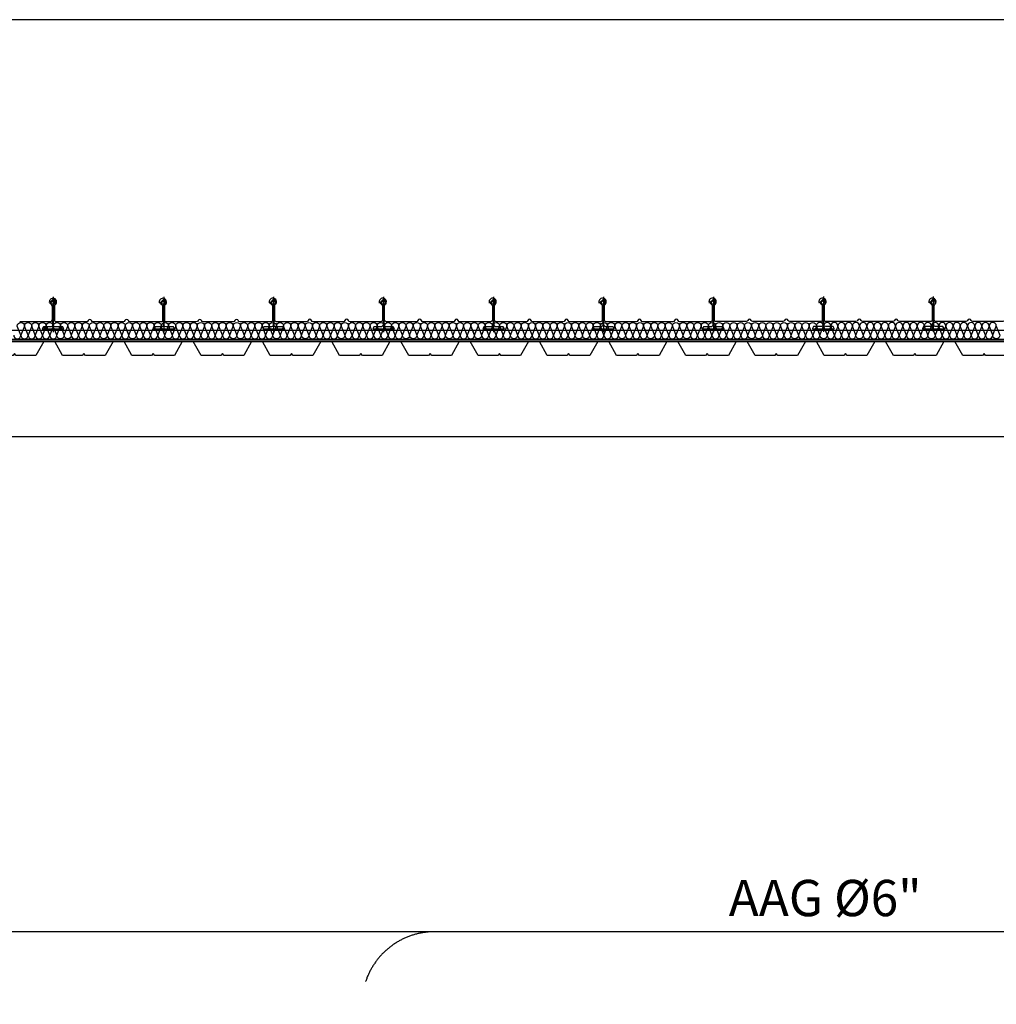
# Model space of a CAD drawing. Extents: x 2377 to 63493, y 8547 to 39983.
# Drawn here: x 11520 to 14214, y 13115 to 15830 of the extents above; entities that cross this region are included whole.
import ezdxf
from ezdxf.enums import TextEntityAlignment as Align

# ---------------------------------------------------------------- set-up
doc = ezdxf.new("R2010")
doc.units = 0
doc.header["$LTSCALE"] = 1000
doc.header["$MEASUREMENT"] = 0
doc.linetypes.add('HIDDEN', pattern=[0.375, 0.25, -0.125])
for name, color, linetype in [('AAG', 5, 'CONTINUOUS'), ('ARQUIT', 3, 'CONTINUOUS'), ('RAG', 5, 'HIDDEN'), ('TEXTO-035', 3, 'CONTINUOUS')]:
    doc.layers.add(name, color=color, linetype=linetype)
doc.styles.add('ROMANS', font='romans')

msp = doc.modelspace()

# ---------------------------------------------------------------- linework, layer by layer
at = {"layer": 'AAG'}
msp.add_line((14702.19247, 13314.95637), (10713.86682, 13314.95637), dxfattribs=at)
at = {"layer": 'ARQUIT'}
for p, q in [((21839.13506, 15830.00637), (11074.95136, 15830.00637)), ((11611.6574, 15058.86767), (11603.75561, 15050.92567)), ((11603.75561, 15048.09724), (11607.94799, 15043.90486)), ((11612.24801, 15065.75996), (11612.24801, 14968.40252)), ((11917.24801, 15065.75996), (11917.24801, 14968.40252)), ((12220.42589, 15065.75996), (12220.42589, 14968.40252)), ((12523.89355, 15066.13761), (12523.89355, 14968.78016)), ((12827.07142, 15066.13761), (12827.07142, 14968.78016)), ((13130.2493, 15066.13761), (13130.2493, 14968.78016)), ((13433.42718, 15066.13761), (13433.42718, 14968.78016)), ((13736.89484, 15066.51525), (13736.89484, 14969.15781)), ((14040.07271, 15066.51525), (14040.07271, 14969.15781)), ((11609.45776, 15040.37244), (11609.45776, 15002.06799)), ((11604.45776, 14997.06799), (11519.96983, 14997.06799)), ((11592.3492, 14987.14335), (11592.3492, 14973.14335)), ((11632.14682, 14987.14335), (11632.14682, 14973.14335)), ((21415.78609, 14973.38806), (7008.45844, 14973.38806)), ((11588.8492, 14983.14335), (11588.8492, 14977.14335)), ((11595.8492, 14983.14335), (11595.8492, 14977.14335)), ((11628.64682, 14983.14335), (11628.64682, 14977.14335)), ((11635.64682, 14983.14335), (11635.64682, 14977.14335)), ((11692.14901, 14985.33229), (11682.22044, 14960.18943)), ((11702.07758, 14960.18943), (11692.14901, 14985.33229)), ((11702.07758, 14960.18943), (11712.00615, 14985.33229)), ((11712.00615, 14985.33229), (11721.93472, 14960.18943)), ((11870.86327, 14985.33229), (11860.9347, 14960.18943)), ((11880.79184, 14960.18943), (11870.86327, 14985.33229)), ((11880.79184, 14960.18943), (11890.72041, 14985.33229)), ((11890.72041, 14985.33229), (11900.64898, 14960.18943)), ((12168.72038, 14985.33229), (12158.79181, 14960.18943)), ((12178.64895, 14960.18943), (12168.72038, 14985.33229)), ((12178.64895, 14960.18943), (12188.57752, 14985.33229)), ((12188.57752, 14985.33229), (12198.50609, 14960.18943)), ((12347.43464, 14985.33229), (12337.50607, 14960.18943)), ((12357.36321, 14960.18943), (12347.43464, 14985.33229)), ((12357.36321, 14960.18943), (12367.29178, 14985.33229)), ((12367.29178, 14985.33229), (12377.22035, 14960.18943)), ((12645.29175, 14985.33229), (12635.36318, 14960.18943)), ((12655.22032, 14960.18943), (12645.29175, 14985.33229)), ((12655.22032, 14960.18943), (12665.14889, 14985.33229)), ((12665.14889, 14985.33229), (12675.07746, 14960.18943)), ((12824.00601, 14985.33229), (12814.07744, 14960.18943)), ((12833.93458, 14960.18943), (12824.00601, 14985.33229)), ((12833.93458, 14960.18943), (12843.86315, 14985.33229)), ((12843.86315, 14985.33229), (12853.79172, 14960.18943)), ((13121.86312, 14985.33229), (13111.93455, 14960.18943)), ((13131.79169, 14960.18943), (13121.86312, 14985.33229)), ((13131.79169, 14960.18943), (13141.72026, 14985.33229)), ((13141.72026, 14985.33229), (13151.64883, 14960.18943)), ((13300.57738, 14985.33229), (13290.64881, 14960.18943)), ((13310.50595, 14960.18943), (13300.57738, 14985.33229)), ((13310.50595, 14960.18943), (13320.43452, 14985.33229)), ((13320.43452, 14985.33229), (13330.36309, 14960.18943)), ((13598.43449, 14985.33229), (13588.50592, 14960.18943)), ((13608.36306, 14960.18943), (13598.43449, 14985.33229)), ((13608.36306, 14960.18943), (13618.29163, 14985.33229)), ((13618.29163, 14985.33229), (13628.2202, 14960.18943)), ((13757.29161, 14985.33492), (13747.36304, 14960.19206)), ((13767.22018, 14960.19206), (13757.29161, 14985.33492)), ((13777.14875, 14985.33492), (13767.22018, 14960.19206)), ((13787.07732, 14960.19206), (13777.14875, 14985.33492)), ((13787.07732, 14960.19206), (13797.00589, 14985.33492)), ((13797.00589, 14985.33492), (13806.93446, 14960.19206)), ((13856.57732, 14985.33492), (13846.64875, 14960.19206)), ((13866.50589, 14960.19206), (13856.57732, 14985.33492)), ((13876.43446, 14985.33492), (13866.50589, 14960.19206)), ((13886.36303, 14960.19206), (13876.43446, 14985.33492)), ((13896.2916, 14985.33492), (13886.36303, 14960.19206)), ((13906.22017, 14960.19206), (13896.2916, 14985.33492)), ((13916.14874, 14985.33492), (13906.22017, 14960.19206)), ((13926.07731, 14960.19206), (13916.14874, 14985.33492)), ((13936.00588, 14985.33492), (13926.07731, 14960.19206)), ((13945.93445, 14960.19206), (13936.00588, 14985.33492)), ((13955.86302, 14985.33492), (13945.93445, 14960.19206)), ((13965.79159, 14960.19206), (13955.86302, 14985.33492)), ((13975.72016, 14985.33492), (13965.79159, 14960.19206)), ((13985.64873, 14960.19206), (13975.72016, 14985.33492)), ((13995.5773, 14985.33492), (13985.64873, 14960.19206)), ((14005.50587, 14960.19206), (13995.5773, 14985.33492)), ((14055.14872, 14985.33492), (14045.22015, 14960.19206)), ((14065.07729, 14960.19206), (14055.14872, 14985.33492)), ((14075.00586, 14985.33492), (14065.07729, 14960.19206)), ((14084.93443, 14960.19206), (14075.00586, 14985.33492)), ((14084.93443, 14960.19206), (14094.863, 14985.33492)), ((14094.863, 14985.33492), (14104.79157, 14960.19206)), ((14114.72014, 14985.33492), (14104.79157, 14960.19206)), ((14124.64871, 14960.19206), (14114.72014, 14985.33492)), ((14124.64871, 14960.19206), (14134.57728, 14985.33492)), ((14134.57728, 14985.33492), (14144.50585, 14960.19206)), ((14154.43442, 14985.33492), (14144.50585, 14960.19206)), ((14164.36299, 14960.19206), (14154.43442, 14985.33492)), ((14174.29156, 14985.33492), (14164.36299, 14960.19206)), ((14184.22013, 14960.19206), (14174.29156, 14985.33492)), ((14194.1487, 14985.33492), (14184.22013, 14960.19206)), ((14204.07727, 14960.19206), (14194.1487, 14985.33492)), ((21415.78609, 14948.38806), (7008.45844, 14948.38806)), ((21415.78609, 14943.38806), (7008.45844, 14943.38806)), ((7008.45844, 14942.3595), (21415.78609, 14942.3595)), ((21539.13515, 14680.00637), (7008.45844, 14680.00637))]:
    msp.add_line(p, q, dxfattribs=at)
for points in [[(11615.31126, 15056.46947, 0.767326988), (11612.24801, 15055.17795), (11606.35518, 15050.23327, 0.2216946626), (11606.24801, 15050.00346), (11606.24801, 15046.44335, 0.4142135624), (11606.54801, 15046.14335), (11610.94487, 15046.14335, -0.4172677243), (11611.24485, 15045.84023), (11610.78924, 14987.10169, -0.411165982), (11606.78946, 14983.14335), (11585.76847, 14983.14335, 0.2679491924), (11585.50867, 14982.99335), (11582.3492, 14977.521, 0.493145426), (11582.63898, 14977.14335), (11641.85704, 14977.14335, 0.493145426), (11642.14682, 14977.521), (11638.98736, 14982.99335, 0.2679491924), (11638.72755, 14983.14335), (11617.70656, 14983.14335, -0.411165982), (11613.70678, 14987.10169), (11613.25117, 15045.84023, -0.4172677243), (11613.55115, 15046.14335), (11617.69775, 15046.14335, 0.4142135624), (11617.99775, 15046.44335)], [(11920.31126, 15056.46947, 0.767326988), (11917.24801, 15055.17795), (11911.35518, 15050.23327, 0.2216946626), (11911.24801, 15050.00346), (11911.24801, 15046.44335, 0.4142135624), (11911.54801, 15046.14335), (11915.94487, 15046.14335, -0.4172677243), (11916.24485, 15045.84023), (11915.78924, 14987.10169, -0.411165982), (11911.78946, 14983.14335), (11890.76847, 14983.14335, 0.2679491924), (11890.50867, 14982.99335), (11887.3492, 14977.521, 0.493145426), (11887.63898, 14977.14335), (11946.85704, 14977.14335, 0.493145426), (11947.14682, 14977.521), (11943.98736, 14982.99335, 0.2679491924), (11943.72755, 14983.14335), (11922.70656, 14983.14335, -0.411165982), (11918.70678, 14987.10169), (11918.25117, 15045.84023, -0.4172677243), (11918.55115, 15046.14335), (11922.69775, 15046.14335, 0.4142135624), (11922.99775, 15046.44335)], [(12223.48914, 15056.46947, 0.767326988), (12220.42589, 15055.17795), (12214.53305, 15050.23327, 0.2216946626), (12214.42589, 15050.00346), (12214.42589, 15046.44335, 0.4142135624), (12214.72589, 15046.14335), (12219.12275, 15046.14335, -0.4172677243), (12219.42273, 15045.84023), (12218.96712, 14987.10169, -0.411165982), (12214.96734, 14983.14335), (12193.94635, 14983.14335, 0.2679491924), (12193.68654, 14982.99335), (12190.52708, 14977.521, 0.493145426), (12190.81686, 14977.14335), (12250.03492, 14977.14335, 0.493145426), (12250.3247, 14977.521), (12247.16523, 14982.99335, 0.2679491924), (12246.90543, 14983.14335), (12225.88444, 14983.14335, -0.411165982), (12221.88466, 14987.10169), (12221.42905, 15045.84023, -0.4172677243), (12221.72903, 15046.14335), (12225.87563, 15046.14335, 0.4142135624), (12226.17563, 15046.44335)], [(12526.9568, 15056.84711, 0.767326988), (12523.89355, 15055.5556), (12518.00071, 15050.61092, 0.2216946626), (12517.89355, 15050.38111), (12517.89355, 15046.821, 0.4142135624), (12518.19355, 15046.521), (12522.5904, 15046.521, -0.4172677243), (12522.89039, 15046.21787), (12522.43478, 14987.47933, -0.411165982), (12518.43499, 14983.521), (12497.41401, 14983.521, 0.2679491924), (12497.1542, 14983.371), (12493.99474, 14977.89864, 0.493145426), (12494.28451, 14977.521), (12553.50258, 14977.521, 0.493145426), (12553.79236, 14977.89864), (12550.63289, 14983.371, 0.2679491924), (12550.37308, 14983.521), (12529.3521, 14983.521, -0.411165982), (12525.35231, 14987.47933), (12524.8967, 15046.21787, -0.4172677243), (12525.19669, 15046.521), (12529.34329, 15046.521, 0.4142135624), (12529.64329, 15046.821)], [(12830.13468, 15056.84711, 0.767326988), (12827.07142, 15055.5556), (12821.17859, 15050.61092, 0.2216946626), (12821.07142, 15050.38111), (12821.07142, 15046.821, 0.4142135624), (12821.37142, 15046.521), (12825.76828, 15046.521, -0.4172677243), (12826.06827, 15046.21787), (12825.61266, 14987.47933, -0.411165982), (12821.61287, 14983.521), (12800.59189, 14983.521, 0.2679491924), (12800.33208, 14983.371), (12797.17261, 14977.89864, 0.493145426), (12797.46239, 14977.521), (12856.68046, 14977.521, 0.493145426), (12856.97023, 14977.89864), (12853.81077, 14983.371, 0.2679491924), (12853.55096, 14983.521), (12832.52997, 14983.521, -0.411165982), (12828.53019, 14987.47933), (12828.07458, 15046.21787, -0.4172677243), (12828.37456, 15046.521), (12832.52117, 15046.521, 0.4142135624), (12832.82117, 15046.821)], [(13133.31255, 15056.84711, 0.767326988), (13130.2493, 15055.5556), (13124.35647, 15050.61092, 0.2216946626), (13124.2493, 15050.38111), (13124.2493, 15046.821, 0.4142135624), (13124.5493, 15046.521), (13128.94616, 15046.521, -0.4172677243), (13129.24614, 15046.21787), (13128.79053, 14987.47933, -0.411165982), (13124.79075, 14983.521), (13103.76976, 14983.521, 0.2679491924), (13103.50996, 14983.371), (13100.35049, 14977.89864, 0.493145426), (13100.64027, 14977.521), (13159.85833, 14977.521, 0.493145426), (13160.14811, 14977.89864), (13156.98865, 14983.371, 0.2679491924), (13156.72884, 14983.521), (13135.70785, 14983.521, -0.411165982), (13131.70807, 14987.47933), (13131.25246, 15046.21787, -0.4172677243), (13131.55244, 15046.521), (13135.69904, 15046.521, 0.4142135624), (13135.99904, 15046.821)], [(13436.49043, 15056.84711, 0.767326988), (13433.42718, 15055.5556), (13427.53434, 15050.61092, 0.2216946626), (13427.42718, 15050.38111), (13427.42718, 15046.821, 0.4142135624), (13427.72718, 15046.521), (13432.12404, 15046.521, -0.4172677243), (13432.42402, 15046.21787), (13431.96841, 14987.47933, -0.411165982), (13427.96863, 14983.521), (13406.94764, 14983.521, 0.2679491924), (13406.68783, 14983.371), (13403.52837, 14977.89864, 0.493145426), (13403.81815, 14977.521), (13463.03621, 14977.521, 0.493145426), (13463.32599, 14977.89864), (13460.16652, 14983.371, 0.2679491924), (13459.90672, 14983.521), (13438.88573, 14983.521, -0.411165982), (13434.88595, 14987.47933), (13434.43034, 15046.21787, -0.4172677243), (13434.73032, 15046.521), (13438.87692, 15046.521, 0.4142135624), (13439.17692, 15046.821)], [(13739.95809, 15057.22476, 0.767326988), (13736.89484, 15055.93324), (13731.002, 15050.98857, 0.2216946626), (13730.89484, 15050.75875), (13730.89484, 15047.19864, 0.4142135624), (13731.19484, 15046.89864), (13735.59169, 15046.89864, -0.4172677243), (13735.89168, 15046.59552), (13735.43607, 14987.85698, -0.411165982), (13731.43629, 14983.89864), (13710.4153, 14983.89864, 0.2679491924), (13710.15549, 14983.74864), (13706.99603, 14978.27629, 0.493145426), (13707.2858, 14977.89864), (13766.50387, 14977.89864, 0.493145426), (13766.79365, 14978.27629), (13763.63418, 14983.74864, 0.2679491924), (13763.37437, 14983.89864), (13742.35339, 14983.89864, -0.411165982), (13738.3536, 14987.85698), (13737.89799, 15046.59552, -0.4172677243), (13738.19798, 15046.89864), (13742.34458, 15046.89864, 0.4142135624), (13742.64458, 15047.19864)], [(14043.13597, 15057.22476, 0.767326988), (14040.07271, 15055.93324), (14034.17988, 15050.98857, 0.2216946626), (14034.07271, 15050.75875), (14034.07271, 15047.19864, 0.4142135624), (14034.37271, 15046.89864), (14038.76957, 15046.89864, -0.4172677243), (14039.06956, 15046.59552), (14038.61395, 14987.85698, -0.411165982), (14034.61416, 14983.89864), (14013.59318, 14983.89864, 0.2679491924), (14013.33337, 14983.74864), (14010.1739, 14978.27629, 0.493145426), (14010.46368, 14977.89864), (14069.68175, 14977.89864, 0.493145426), (14069.97152, 14978.27629), (14066.81206, 14983.74864, 0.2679491924), (14066.55225, 14983.89864), (14045.53126, 14983.89864, -0.411165982), (14041.53148, 14987.85698), (14041.07587, 15046.59552, -0.4172677243), (14041.37585, 15046.89864), (14045.52246, 15046.89864, 0.4142135624), (14045.82246, 15047.19864)], [(11642.50616, 14960.18943, -1), (11622.64902, 14960.18943), (11632.57759, 14985.33229), (11642.50616, 14960.18943), (11652.43473, 14985.33229), (11662.3633, 14960.18943, -1)], [(11741.79186, 14960.18943), (11731.86329, 14985.33229), (11721.93472, 14960.18943, 1), (11741.79186, 14960.18943), (11751.72043, 14985.33229), (11761.649, 14960.18943, -1)], [(11920.50612, 14960.18943), (11910.57755, 14985.33229), (11900.64898, 14960.18943, 1), (11920.50612, 14960.18943), (11930.43469, 14985.33229), (11940.36326, 14960.18943, -1)], [(12119.07753, 14960.18943, -1), (12099.22039, 14960.18943), (12109.14896, 14985.33229), (12119.07753, 14960.18943), (12129.0061, 14985.33229), (12138.93467, 14960.18943, -1)], [(12218.36323, 14960.18943), (12208.43466, 14985.33229), (12198.50609, 14960.18943, 1), (12218.36323, 14960.18943), (12228.2918, 14985.33229), (12238.22037, 14960.18943, -1)], [(12397.07749, 14960.18943), (12387.14892, 14985.33229), (12377.22035, 14960.18943, 1), (12397.07749, 14960.18943), (12407.00606, 14985.33229), (12416.93463, 14960.18943, -1)], [(12595.6489, 14960.18943, -1), (12575.79176, 14960.18943), (12585.72033, 14985.33229), (12595.6489, 14960.18943), (12605.57747, 14985.33229), (12615.50604, 14960.18943, -1)], [(12694.9346, 14960.18943), (12685.00603, 14985.33229), (12675.07746, 14960.18943, 1), (12694.9346, 14960.18943), (12704.86317, 14985.33229), (12714.79174, 14960.18943, -1)], [(12873.64886, 14960.18943), (12863.72029, 14985.33229), (12853.79172, 14960.18943, 1), (12873.64886, 14960.18943), (12883.57743, 14985.33229), (12893.506, 14960.18943, -1)], [(13072.22027, 14960.18943, -1), (13052.36313, 14960.18943), (13062.2917, 14985.33229), (13072.22027, 14960.18943), (13082.14884, 14985.33229), (13092.07741, 14960.18943, -1)], [(13171.50597, 14960.18943), (13161.5774, 14985.33229), (13151.64883, 14960.18943, 1), (13171.50597, 14960.18943), (13181.43454, 14985.33229), (13191.36311, 14960.18943, -1)], [(13350.22023, 14960.18943), (13340.29166, 14985.33229), (13330.36309, 14960.18943, 1), (13350.22023, 14960.18943), (13360.1488, 14985.33229), (13370.07737, 14960.18943, -1)], [(13548.79164, 14960.18943, -1), (13528.9345, 14960.18943), (13538.86307, 14985.33229), (13548.79164, 14960.18943), (13558.72021, 14985.33229), (13568.64878, 14960.18943, -1)], [(13648.07734, 14960.18943), (13638.14877, 14985.33229), (13628.2202, 14960.18943, 1), (13648.07734, 14960.18943), (13658.00591, 14985.33229), (13667.93448, 14960.18943, -1)], [(13826.7916, 14960.19206), (13816.86303, 14985.33492), (13806.93446, 14960.19206, 1), (13826.7916, 14960.19206), (13836.72017, 14985.33492), (13846.64875, 14960.19206, -1)], [(14025.36301, 14960.19206, -1), (14005.50587, 14960.19206), (14015.43444, 14985.33492), (14025.36301, 14960.19206), (14035.29158, 14985.33492), (14045.22015, 14960.19206, -1)]]:
    msp.add_lwpolyline(points, format="xyb", close=True, dxfattribs=at)
for points in [[(11922.92123, 15045.63608, 0.5152460501), (11918.08941, 15059.05201, 0.2393708484), (11916.36762, 15058.49002), (11908.46583, 15050.54802, 0.4142135624), (11908.46583, 15047.7196), (11912.65822, 15043.52721, -0.186976744), (11914.16798, 15039.99479), (11914.16798, 15001.69034, -0.4142135624), (11909.16798, 14996.69034), (11824.68005, 14996.69034, -0.3275382217), (11819.91036, 15000.19034, 0.7337993857), (11810.37096, 15000.19034, -0.3275382217), (11805.60127, 14996.69034), (11723.01339, 14996.69034, -0.3275382217), (11718.24369, 15000.19034, 0.7337993857), (11708.7043, 15000.19034, -0.3275382217), (11703.9346, 14996.69034), (11621.80733, 14996.69034, -0.4142135624), (11616.80733, 15001.69034), (11616.80733, 15040.51, -0.2134217653), (11618.47399, 15044.23678, 0.6885002581), (11611.80733, 15061.69034, 0.50354198), (11602.14628, 15048.39454)], [(12226.09911, 15045.63608, 0.5152460501), (12221.26729, 15059.05201, 0.2393708484), (12219.5455, 15058.49002), (12211.64371, 15050.54802, 0.4142135624), (12211.64371, 15047.7196), (12215.83609, 15043.52721, -0.186976744), (12217.34586, 15039.99479), (12217.34586, 15001.69034, -0.4142135624), (12212.34586, 14996.69034), (12127.85793, 14996.69034, -0.3275382217), (12123.08823, 15000.19034, 0.7337993857), (12113.54884, 15000.19034, -0.3275382217), (12108.77915, 14996.69034), (12026.19126, 14996.69034, -0.3275382217), (12021.42157, 15000.19034, 0.7337993857), (12011.88218, 15000.19034, -0.3275382217), (12007.11248, 14996.69034), (11924.98521, 14996.69034, -0.4142135624), (11919.98521, 15001.69034), (11919.98521, 15040.51, -0.2134217653), (11921.65187, 15044.23678, 0.6885002581), (11914.98521, 15061.69034, 0.50354198), (11905.32416, 15048.39454)], [(12529.56676, 15046.01372, 0.5152460501), (12524.73495, 15059.42966, 0.2393708484), (12523.01316, 15058.86767), (12515.11136, 15050.92567, 0.4142135624), (12515.11136, 15048.09724), (12519.30375, 15043.90486, -0.186976744), (12520.81352, 15040.37244), (12520.81352, 15002.06799, -0.4142135624), (12515.81352, 14997.06799), (12431.32559, 14997.06799, -0.3275382217), (12426.55589, 15000.56799, 0.7337993857), (12417.0165, 15000.56799, -0.3275382217), (12412.2468, 14997.06799), (12329.65892, 14997.06799, -0.3275382217), (12324.88922, 15000.56799, 0.7337993857), (12315.34983, 15000.56799, -0.3275382217), (12310.58014, 14997.06799), (12228.45286, 14997.06799, -0.4142135624), (12223.45286, 15002.06799), (12223.45286, 15040.88765, -0.2134217653), (12225.11953, 15044.61443, 0.6885002581), (12218.45286, 15062.06799, 0.50354198), (12208.79182, 15048.77219)], [(12832.74464, 15046.01372, 0.5152460501), (12827.91283, 15059.42966, 0.2393708484), (12826.19103, 15058.86767), (12818.28924, 15050.92567, 0.4142135624), (12818.28924, 15048.09724), (12822.48163, 15043.90486, -0.186976744), (12823.9914, 15040.37244), (12823.9914, 15002.06799, -0.4142135624), (12818.9914, 14997.06799), (12734.50346, 14997.06799, -0.3275382217), (12729.73377, 15000.56799, 0.7337993857), (12720.19438, 15000.56799, -0.3275382217), (12715.42468, 14997.06799), (12632.8368, 14997.06799, -0.3275382217), (12628.0671, 15000.56799, 0.7337993857), (12618.52771, 15000.56799, -0.3275382217), (12613.75801, 14997.06799), (12531.63074, 14997.06799, -0.4142135624), (12526.63074, 15002.06799), (12526.63074, 15040.88765, -0.2134217653), (12528.29741, 15044.61443, 0.6885002581), (12521.63074, 15062.06799, 0.50354198), (12511.9697, 15048.77219)], [(13135.92252, 15046.01372, 0.5152460501), (13131.0907, 15059.42966, 0.2393708484), (13129.36891, 15058.86767), (13121.46712, 15050.92567, 0.4142135624), (13121.46712, 15048.09724), (13125.65951, 15043.90486, -0.186976744), (13127.16927, 15040.37244), (13127.16927, 15002.06799, -0.4142135624), (13122.16927, 14997.06799), (13037.68134, 14997.06799, -0.3275382217), (13032.91165, 15000.56799, 0.7337993857), (13023.37225, 15000.56799, -0.3275382217), (13018.60256, 14997.06799), (12936.01468, 14997.06799, -0.3275382217), (12931.24498, 15000.56799, 0.7337993857), (12921.70559, 15000.56799, -0.3275382217), (12916.93589, 14997.06799), (12834.80862, 14997.06799, -0.4142135624), (12829.80862, 15002.06799), (12829.80862, 15040.88765, -0.2134217653), (12831.47528, 15044.61443, 0.6885002581), (12824.80862, 15062.06799, 0.50354198), (12815.14757, 15048.77219)], [(13439.1004, 15046.01372, 0.5152460501), (13434.26858, 15059.42966, 0.2393708484), (13432.54679, 15058.86767), (13424.645, 15050.92567, 0.4142135624), (13424.645, 15048.09724), (13428.83738, 15043.90486, -0.186976744), (13430.34715, 15040.37244), (13430.34715, 15002.06799, -0.4142135624), (13425.34715, 14997.06799), (13340.85922, 14997.06799, -0.3275382217), (13336.08952, 15000.56799, 0.7337993857), (13326.55013, 15000.56799, -0.3275382217), (13321.78044, 14997.06799), (13239.19255, 14997.06799, -0.3275382217), (13234.42286, 15000.56799, 0.7337993857), (13224.88347, 15000.56799, -0.3275382217), (13220.11377, 14997.06799), (13137.9865, 14997.06799, -0.4142135624), (13132.9865, 15002.06799), (13132.9865, 15040.88765, -0.2134217653), (13134.65316, 15044.61443, 0.6885002581), (13127.9865, 15062.06799, 0.50354198), (13118.32545, 15048.77219)], [(13742.56805, 15046.39137, 0.5152460501), (13737.73624, 15059.80731, 0.2393708484), (13736.01445, 15059.24531), (13728.11265, 15051.30332, 0.4142135624), (13728.11265, 15048.47489), (13732.30504, 15044.2825, -0.186976744), (13733.81481, 15040.75009), (13733.81481, 15002.44563, -0.4142135624), (13728.81481, 14997.44563), (13644.32688, 14997.44563, -0.3275382217), (13639.55718, 15000.94563, 0.7337993857), (13630.01779, 15000.94563, -0.3275382217), (13625.24809, 14997.44563), (13542.66021, 14997.44563, -0.3275382217), (13537.89051, 15000.94563, 0.7337993857), (13528.35112, 15000.94563, -0.3275382217), (13523.58143, 14997.44563), (13441.45415, 14997.44563, -0.4142135624), (13436.45415, 15002.44563), (13436.45415, 15041.26529, -0.2134217653), (13438.12082, 15044.99207, 0.6885002581), (13431.45415, 15062.44563, 0.50354198), (13421.79311, 15049.14983)], [(14045.74593, 15046.39137, 0.5152460501), (14040.91412, 15059.80731, 0.2393708484), (14039.19232, 15059.24531), (14031.29053, 15051.30332, 0.4142135624), (14031.29053, 15048.47489), (14035.48292, 15044.2825, -0.186976744), (14036.99269, 15040.75009), (14036.99269, 15002.44563, -0.4142135624), (14031.99269, 14997.44563), (13947.50475, 14997.44563, -0.3275382217), (13942.73506, 15000.94563, 0.7337993857), (13933.19567, 15000.94563, -0.3275382217), (13928.42597, 14997.44563), (13845.83809, 14997.44563, -0.3275382217), (13841.06839, 15000.94563, 0.7337993857), (13831.529, 15000.94563, -0.3275382217), (13826.7593, 14997.44563), (13744.63203, 14997.44563, -0.4142135624), (13739.63203, 15002.44563), (13739.63203, 15041.26529, -0.2134217653), (13741.2987, 15044.99207, 0.6885002581), (13734.63203, 15062.44563, 0.50354198), (13724.97099, 15049.14983)], [(14348.92381, 15046.39137, 0.5152460501), (14344.09199, 15059.80731, 0.2393708484), (14342.3702, 15059.24531), (14334.46841, 15051.30332, 0.4142135624), (14334.46841, 15048.47489), (14338.6608, 15044.2825, -0.186976744), (14340.17056, 15040.75009), (14340.17056, 15002.44563, -0.4142135624), (14335.17056, 14997.44563), (14250.68263, 14997.44563, -0.3275382217), (14245.91294, 15000.94563, 0.7337993857), (14236.37354, 15000.94563, -0.3275382217), (14231.60385, 14997.44563), (14149.01597, 14997.44563, -0.3275382217), (14144.24627, 15000.94563, 0.7337993857), (14134.70688, 15000.94563, -0.3275382217), (14129.93718, 14997.44563), (14047.80991, 14997.44563, -0.4142135624), (14042.80991, 15002.44563), (14042.80991, 15041.26529, -0.2134217653), (14044.47657, 15044.99207, 0.6885002581), (14037.80991, 15062.44563, 0.50354198), (14028.14886, 15049.14983)], [(11503.50617, 14960.18943, 1), (11523.36331, 14960.18943), (11513.43474, 14985.33229, -1), (11533.29188, 14985.33229, -1), (11553.14903, 14985.33229, -1), (11573.00617, 14985.33229, -1), (11592.86331, 14985.33229, -1), (11612.72045, 14985.33229), (11602.79188, 14960.18943), (11592.86331, 14985.33229), (11582.93474, 14960.18943), (11573.00617, 14985.33229), (11563.0776, 14960.18943), (11553.14903, 14985.33229), (11543.22045, 14960.18943), (11533.29188, 14985.33229), (11523.36331, 14960.18943, 1), (11543.22045, 14960.18943, 1), (11563.0776, 14960.18943, 1), (11582.93474, 14960.18943, 1), (11602.79188, 14960.18943, 1), (11622.64902, 14960.18943), (11612.72045, 14985.33229)], [(11612.72045, 14985.33229, -1), (11632.57759, 14985.33229, -1), (11652.43473, 14985.33229, -1), (11672.29187, 14985.33229), (11662.3633, 14960.18943, 1), (11682.22044, 14960.18943), (11672.29187, 14985.33229, -1), (11692.14901, 14985.33229, -1), (11712.00615, 14985.33229, -1), (11731.86329, 14985.33229, -1), (11751.72043, 14985.33229, -1), (11771.57757, 14985.33229), (11761.649, 14960.18943, 1), (11781.50614, 14960.18943), (11771.57757, 14985.33229, -1), (11791.43471, 14985.33229), (11781.50614, 14960.18943, 1), (11801.36328, 14960.18943), (11791.43471, 14985.33229, -1), (11811.29185, 14985.33229), (11801.36328, 14960.18943, 1), (11821.22042, 14960.18943), (11811.29185, 14985.33229, -0.0000663165), (11811.29185, 14985.33492, -0.0000663165)], [(11811.29185, 14985.33465, -0.0000593879), (11811.29185, 14985.33229, -1), (11831.14899, 14985.33229, -1), (11851.00613, 14985.33229), (11841.07756, 14960.18943, 1), (11860.9347, 14960.18943), (11851.00613, 14985.33229, -1), (11870.86327, 14985.33229, -1), (11890.72041, 14985.33229, -1), (11910.57755, 14985.33229, -1), (11930.43469, 14985.33229, -1), (11950.29183, 14985.33229), (11940.36326, 14960.18943, 1), (11960.2204, 14960.18943), (11950.29183, 14985.33229, -1), (11970.14897, 14985.33229), (11960.2204, 14960.18943, 1), (11980.07754, 14960.18943), (11970.14897, 14985.33229, -1), (11990.00611, 14985.33229), (11980.07754, 14960.18943, 1), (11999.93468, 14960.18943), (11990.00611, 14985.33229, -1), (12009.86325, 14985.33229, -1), (12029.7204, 14985.33229, -1), (12049.57754, 14985.33229, -1), (12069.43468, 14985.33229, -1), (12089.29182, 14985.33229), (12079.36325, 14960.18943), (12069.43468, 14985.33229), (12059.50611, 14960.18943), (12049.57754, 14985.33229), (12039.64897, 14960.18943), (12029.7204, 14985.33229), (12019.79183, 14960.18943), (12009.86325, 14985.33229), (11999.93468, 14960.18943, 1), (12019.79183, 14960.18943, 1), (12039.64897, 14960.18943, 1), (12059.50611, 14960.18943, 1), (12079.36325, 14960.18943, 1), (12099.22039, 14960.18943), (12089.29182, 14985.33229)], [(12089.29182, 14985.33229, -1), (12109.14896, 14985.33229, -1), (12129.0061, 14985.33229, -1), (12148.86324, 14985.33229), (12138.93467, 14960.18943, 1), (12158.79181, 14960.18943), (12148.86324, 14985.33229, -1), (12168.72038, 14985.33229, -1), (12188.57752, 14985.33229, -1), (12208.43466, 14985.33229, -1), (12228.2918, 14985.33229, -1), (12248.14894, 14985.33229), (12238.22037, 14960.18943, 1), (12258.07751, 14960.18943), (12248.14894, 14985.33229, -1), (12268.00608, 14985.33229), (12258.07751, 14960.18943, 1), (12277.93465, 14960.18943), (12268.00608, 14985.33229, -1), (12287.86322, 14985.33229), (12277.93465, 14960.18943, 1), (12297.79179, 14960.18943), (12287.86322, 14985.33229, -0.0000663165), (12287.86322, 14985.33492, -0.0000663165)], [(12287.86322, 14985.33465, -0.0000593879), (12287.86322, 14985.33229, -1), (12307.72036, 14985.33229, -1), (12327.5775, 14985.33229), (12317.64893, 14960.18943, 1), (12337.50607, 14960.18943), (12327.5775, 14985.33229, -1), (12347.43464, 14985.33229, -1), (12367.29178, 14985.33229, -1), (12387.14892, 14985.33229, -1), (12407.00606, 14985.33229, -1), (12426.8632, 14985.33229), (12416.93463, 14960.18943, 1), (12436.79177, 14960.18943), (12426.8632, 14985.33229, -1), (12446.72034, 14985.33229), (12436.79177, 14960.18943, 1), (12456.64891, 14960.18943), (12446.72034, 14985.33229, -1), (12466.57748, 14985.33229), (12456.64891, 14960.18943, 1), (12476.50606, 14960.18943), (12466.57748, 14985.33229, -1), (12486.43463, 14985.33229, -1), (12506.29177, 14985.33229, -1), (12526.14891, 14985.33229, -1), (12546.00605, 14985.33229, -1), (12565.86319, 14985.33229), (12555.93462, 14960.18943), (12546.00605, 14985.33229), (12536.07748, 14960.18943), (12526.14891, 14985.33229), (12516.22034, 14960.18943), (12506.29177, 14985.33229), (12496.3632, 14960.18943), (12486.43463, 14985.33229), (12476.50606, 14960.18943, 1), (12496.3632, 14960.18943, 1), (12516.22034, 14960.18943, 1), (12536.07748, 14960.18943, 1), (12555.93462, 14960.18943, 1), (12575.79176, 14960.18943), (12565.86319, 14985.33229)], [(12565.86319, 14985.33229, -1), (12585.72033, 14985.33229, -1), (12605.57747, 14985.33229, -1), (12625.43461, 14985.33229), (12615.50604, 14960.18943, 1), (12635.36318, 14960.18943), (12625.43461, 14985.33229, -1), (12645.29175, 14985.33229, -1), (12665.14889, 14985.33229, -1), (12685.00603, 14985.33229, -1), (12704.86317, 14985.33229, -1), (12724.72031, 14985.33229), (12714.79174, 14960.18943, 1), (12734.64888, 14960.18943), (12724.72031, 14985.33229, -1), (12744.57745, 14985.33229), (12734.64888, 14960.18943, 1), (12754.50602, 14960.18943), (12744.57745, 14985.33229, -1), (12764.43459, 14985.33229), (12754.50602, 14960.18943, 1), (12774.36316, 14960.18943), (12764.43459, 14985.33229, -0.0000663165), (12764.43459, 14985.33492, -0.0000663165)], [(12764.43459, 14985.33465, -0.0000593879), (12764.43459, 14985.33229, -1), (12784.29173, 14985.33229, -1), (12804.14887, 14985.33229), (12794.2203, 14960.18943, 1), (12814.07744, 14960.18943), (12804.14887, 14985.33229, -1), (12824.00601, 14985.33229, -1), (12843.86315, 14985.33229, -1), (12863.72029, 14985.33229, -1), (12883.57743, 14985.33229, -1), (12903.43457, 14985.33229), (12893.506, 14960.18943, 1), (12913.36314, 14960.18943), (12903.43457, 14985.33229, -1), (12923.29171, 14985.33229), (12913.36314, 14960.18943, 1), (12933.22028, 14960.18943), (12923.29171, 14985.33229, -1), (12943.14886, 14985.33229), (12933.22028, 14960.18943, 1), (12953.07743, 14960.18943), (12943.14886, 14985.33229, -1), (12963.006, 14985.33229, -1), (12982.86314, 14985.33229, -1), (13002.72028, 14985.33229, -1), (13022.57742, 14985.33229, -1), (13042.43456, 14985.33229), (13032.50599, 14960.18943), (13022.57742, 14985.33229), (13012.64885, 14960.18943), (13002.72028, 14985.33229), (12992.79171, 14960.18943), (12982.86314, 14985.33229), (12972.93457, 14960.18943), (12963.006, 14985.33229), (12953.07743, 14960.18943, 1), (12972.93457, 14960.18943, 1), (12992.79171, 14960.18943, 1), (13012.64885, 14960.18943, 1), (13032.50599, 14960.18943, 1), (13052.36313, 14960.18943), (13042.43456, 14985.33229)], [(13042.43456, 14985.33229, -1), (13062.2917, 14985.33229, -1), (13082.14884, 14985.33229, -1), (13102.00598, 14985.33229), (13092.07741, 14960.18943, 1), (13111.93455, 14960.18943), (13102.00598, 14985.33229, -1), (13121.86312, 14985.33229, -1), (13141.72026, 14985.33229, -1), (13161.5774, 14985.33229, -1), (13181.43454, 14985.33229, -1), (13201.29168, 14985.33229), (13191.36311, 14960.18943, 1), (13211.22025, 14960.18943), (13201.29168, 14985.33229, -1), (13221.14882, 14985.33229), (13211.22025, 14960.18943, 1), (13231.07739, 14960.18943), (13221.14882, 14985.33229, -1), (13241.00596, 14985.33229), (13231.07739, 14960.18943, 1), (13250.93453, 14960.18943), (13241.00596, 14985.33229, -0.0000663165), (13241.00596, 14985.33492, -0.0000663165)], [(13241.00596, 14985.33465, -0.0000593879), (13241.00596, 14985.33229, -1), (13260.8631, 14985.33229, -1), (13280.72024, 14985.33229), (13270.79167, 14960.18943, 1), (13290.64881, 14960.18943), (13280.72024, 14985.33229, -1), (13300.57738, 14985.33229, -1), (13320.43452, 14985.33229, -1), (13340.29166, 14985.33229, -1), (13360.1488, 14985.33229, -1), (13380.00594, 14985.33229), (13370.07737, 14960.18943, 1), (13389.93451, 14960.18943), (13380.00594, 14985.33229, -1), (13399.86309, 14985.33229), (13389.93451, 14960.18943, 1), (13409.79166, 14960.18943), (13399.86309, 14985.33229, -1), (13419.72023, 14985.33229), (13409.79166, 14960.18943, 1), (13429.6488, 14960.18943), (13419.72023, 14985.33229, -1), (13439.57737, 14985.33229, -1), (13459.43451, 14985.33229, -1), (13479.29165, 14985.33229, -1), (13499.14879, 14985.33229, -1), (13519.00593, 14985.33229), (13509.07736, 14960.18943), (13499.14879, 14985.33229), (13489.22022, 14960.18943), (13479.29165, 14985.33229), (13469.36308, 14960.18943), (13459.43451, 14985.33229), (13449.50594, 14960.18943), (13439.57737, 14985.33229), (13429.6488, 14960.18943, 1), (13449.50594, 14960.18943, 1), (13469.36308, 14960.18943, 1), (13489.22022, 14960.18943, 1), (13509.07736, 14960.18943, 1), (13528.9345, 14960.18943), (13519.00593, 14985.33229)], [(13519.00593, 14985.33229, -1), (13538.86307, 14985.33229, -1), (13558.72021, 14985.33229, -1), (13578.57735, 14985.33229), (13568.64878, 14960.18943, 1), (13588.50592, 14960.18943), (13578.57735, 14985.33229, -1), (13598.43449, 14985.33229, -1), (13618.29163, 14985.33229, -1), (13638.14877, 14985.33229, -1), (13658.00591, 14985.33229, -1), (13677.86305, 14985.33229), (13667.93448, 14960.18943, 1), (13687.79162, 14960.18943), (13677.86305, 14985.33229, -1), (13697.72019, 14985.33229), (13687.79162, 14960.18943, 1), (13707.64876, 14960.18943), (13697.72019, 14985.33229, -1), (13717.57733, 14985.33229), (13707.64876, 14960.18943, 1), (13727.5059, 14960.18943), (13717.57733, 14985.33229, -0.0000663165), (13717.57733, 14985.33492, -0.0000663165)], [(11811.29185, 14985.33229), (11821.22042, 14960.18943), (11831.14899, 14985.33229), (11841.07756, 14960.18943, -1), (11821.22042, 14960.18943, -0.0000584573), (11821.22042, 14960.18711)], [(12287.86322, 14985.33229), (12297.79179, 14960.18943), (12307.72036, 14985.33229), (12317.64893, 14960.18943, -1), (12297.79179, 14960.18943, -0.0000584573), (12297.79179, 14960.18711)], [(12764.43459, 14985.33229), (12774.36316, 14960.18943), (12784.29173, 14985.33229), (12794.2203, 14960.18943, -1), (12774.36316, 14960.18943, -0.0000584573), (12774.36316, 14960.18711)], [(13241.00596, 14985.33229), (13250.93453, 14960.18943), (13260.8631, 14985.33229), (13270.79167, 14960.18943, -1), (13250.93453, 14960.18943, -0.0000584573), (13250.93453, 14960.18711)], [(13717.57733, 14985.33492), (13727.5059, 14960.19206), (13737.43447, 14985.33492), (13747.36304, 14960.19206, -1), (13727.5059, 14960.19206, -0.0000584573), (13727.5059, 14960.18974)], [(14194.1487, 14985.33492), (14204.07727, 14960.19206), (14214.00584, 14985.33492), (14223.93441, 14960.19206, -1), (14204.07727, 14960.19206, -0.0000584573), (14204.07727, 14960.18974)]]:
    msp.add_lwpolyline(points, format="xyb", dxfattribs=at)
at = {"layer": 'ARQUIT', "flags": 128}
for points in [[(11601.61663, 14942.43537), (11586.46663, 14942.43537), (11564.86663, 14904.43537), (11510.58436, 14904.43537), (11506.11663, 14909.43537), (11501.6489, 14904.43537), (11447.36663, 14904.43537), (11425.76663, 14942.43537), (11395.46663, 14942.43537), (11373.86663, 14904.43537), (11319.58436, 14904.43537), (11315.11663, 14909.43537), (11310.6489, 14904.43537), (11256.36663, 14904.43537), (11234.76663, 14942.43537), (11204.46663, 14942.43537), (11197.31466, 14929.85319)], [(11792.61663, 14942.43537), (11777.46663, 14942.43537), (11755.86663, 14904.43537), (11701.58436, 14904.43537), (11697.11663, 14909.43537), (11692.6489, 14904.43537), (11638.36663, 14904.43537), (11616.76663, 14942.43537), (11601.61663, 14942.43537)], [(11983.61663, 14942.43537), (11968.46663, 14942.43537), (11946.86663, 14904.43537), (11892.58436, 14904.43537), (11888.11663, 14909.43537), (11883.6489, 14904.43537), (11829.36663, 14904.43537), (11807.76663, 14942.43537), (11792.61663, 14942.43537)], [(12174.61663, 14942.43537), (12159.46663, 14942.43537), (12137.86663, 14904.43537), (12083.58436, 14904.43537), (12079.11663, 14909.43537), (12074.6489, 14904.43537), (12020.36663, 14904.43537), (11998.76663, 14942.43537), (11983.61663, 14942.43537)], [(12365.61663, 14942.43537), (12350.46663, 14942.43537), (12328.86663, 14904.43537), (12274.58436, 14904.43537), (12270.11663, 14909.43537), (12265.6489, 14904.43537), (12211.36663, 14904.43537), (12189.76663, 14942.43537), (12174.61663, 14942.43537)], [(12556.61663, 14942.43537), (12541.46663, 14942.43537), (12519.86663, 14904.43537), (12465.58436, 14904.43537), (12461.11663, 14909.43537), (12456.6489, 14904.43537), (12402.36663, 14904.43537), (12380.76663, 14942.43537), (12365.61663, 14942.43537)], [(12747.61663, 14942.43537), (12732.46663, 14942.43537), (12710.86663, 14904.43537), (12656.58436, 14904.43537), (12652.11663, 14909.43537), (12647.6489, 14904.43537), (12593.36663, 14904.43537), (12571.76663, 14942.43537), (12556.61663, 14942.43537)], [(12938.61663, 14942.43537), (12923.46663, 14942.43537), (12901.86663, 14904.43537), (12847.58436, 14904.43537), (12843.11663, 14909.43537), (12838.6489, 14904.43537), (12784.36663, 14904.43537), (12762.76663, 14942.43537), (12747.61663, 14942.43537)], [(13129.61663, 14942.43537), (13114.46663, 14942.43537), (13092.86663, 14904.43537), (13038.58436, 14904.43537), (13034.11663, 14909.43537), (13029.6489, 14904.43537), (12975.36663, 14904.43537), (12953.76663, 14942.43537), (12938.61663, 14942.43537)], [(13320.61663, 14942.43537), (13305.46663, 14942.43537), (13283.86663, 14904.43537), (13229.58436, 14904.43537), (13225.11663, 14909.43537), (13220.6489, 14904.43537), (13166.36663, 14904.43537), (13144.76663, 14942.43537), (13129.61663, 14942.43537)], [(13511.61663, 14942.43537), (13496.46663, 14942.43537), (13474.86663, 14904.43537), (13420.58436, 14904.43537), (13416.11663, 14909.43537), (13411.6489, 14904.43537), (13357.36663, 14904.43537), (13335.76663, 14942.43537), (13320.61663, 14942.43537)], [(13702.61663, 14942.43537), (13687.46663, 14942.43537), (13665.86663, 14904.43537), (13611.58436, 14904.43537), (13607.11663, 14909.43537), (13602.6489, 14904.43537), (13548.36663, 14904.43537), (13526.76663, 14942.43537), (13511.61663, 14942.43537)], [(13893.61663, 14942.43537), (13878.46663, 14942.43537), (13856.86663, 14904.43537), (13802.58436, 14904.43537), (13798.11663, 14909.43537), (13793.6489, 14904.43537), (13739.36663, 14904.43537), (13717.76663, 14942.43537), (13702.61663, 14942.43537)], [(14084.61663, 14942.43537), (14069.46663, 14942.43537), (14047.86663, 14904.43537), (13993.58436, 14904.43537), (13989.11663, 14909.43537), (13984.6489, 14904.43537), (13930.36663, 14904.43537), (13908.76663, 14942.43537), (13893.61663, 14942.43537)], [(14275.61663, 14942.43537), (14260.46663, 14942.43537), (14238.86663, 14904.43537), (14184.58436, 14904.43537), (14180.11663, 14909.43537), (14175.6489, 14904.43537), (14121.36663, 14904.43537), (14099.76663, 14942.43537), (14084.61663, 14942.43537)]]:
    msp.add_lwpolyline(points, dxfattribs=at)
at = {"layer": 'ARQUIT'}
for centre, radius, start, end in [((11605.16982, 15049.51146), 2, 135, 225), ((11604.14493, 15040.19056), 5.31594, 1.96066411, 44.32342561), ((11613.07161, 15057.45345), 2, 81.1534242, 135), ((11611.01374, 15050.99966), 8.75558, 325.28751055, 74.32594535), ((11604.45776, 15002.06799), 5, 270, 0), ((13727.5059, 14985.33492), 9.92857, 0, 180), ((13747.36304, 14985.33492), 9.92857, 0, 180), ((13767.22018, 14985.33492), 9.92857, 0, 180), ((13787.07732, 14985.33492), 9.92857, 0, 180), ((13806.93446, 14985.33492), 9.92857, 0, 180), ((13826.7916, 14985.33492), 9.92857, 0, 180), ((13846.64875, 14985.33492), 9.92857, 0, 180), ((13866.50589, 14985.33492), 9.92857, 0, 180), ((13886.36303, 14985.33492), 9.92857, 0, 180), ((13906.22017, 14985.33492), 9.92857, 0, 180), ((13926.07731, 14985.33492), 9.92857, 0, 180), ((13945.93445, 14985.33492), 9.92857, 0, 180), ((13965.79159, 14985.33492), 9.92857, 0, 180), ((13985.64873, 14985.33492), 9.92857, 0, 180), ((14005.50587, 14985.33492), 9.92857, 0, 180), ((14025.36301, 14985.33492), 9.92857, 0, 180), ((14045.22015, 14985.33492), 9.92857, 0, 180), ((14065.07729, 14985.33492), 9.92857, 0, 180), ((14084.93443, 14985.33492), 9.92857, 0, 180), ((14104.79157, 14985.33492), 9.92857, 0, 180), ((14124.64871, 14985.33492), 9.92857, 0, 180), ((14144.50585, 14985.33492), 9.92857, 0, 180), ((14164.36299, 14985.33492), 9.92857, 0, 180), ((14184.22013, 14985.33492), 9.92857, 0, 180), ((14204.07727, 14985.33492), 9.92857, 0, 180), ((11692.14901, 14960.18943), 9.92857, 180, 0), ((11712.00615, 14960.18943), 9.92857, 180, 0), ((11870.86327, 14960.18943), 9.92857, 180, 0), ((11890.72041, 14960.18943), 9.92857, 180, 0), ((12168.72038, 14960.18943), 9.92857, 180, 0), ((12188.57752, 14960.18943), 9.92857, 180, 0), ((12347.43464, 14960.18943), 9.92857, 180, 0), ((12367.29178, 14960.18943), 9.92857, 180, 0), ((12645.29175, 14960.18943), 9.92857, 180, 0), ((12665.14889, 14960.18943), 9.92857, 180, 0), ((12824.00601, 14960.18943), 9.92857, 180, 0), ((12843.86315, 14960.18943), 9.92857, 180, 0), ((13121.86312, 14960.18943), 9.92857, 180, 0), ((13141.72026, 14960.18943), 9.92857, 180, 0), ((13300.57738, 14960.18943), 9.92857, 180, 0), ((13320.43452, 14960.18943), 9.92857, 180, 0), ((13598.43449, 14960.18943), 9.92857, 180, 0), ((13618.29163, 14960.18943), 9.92857, 180, 0), ((13707.64876, 14985.33492), 9.92857, 0.00000035, 0.01361105), ((13757.29161, 14960.19206), 9.92857, 180, 0), ((13777.14875, 14960.19206), 9.92857, 180, 0), ((13797.00589, 14960.19206), 9.92857, 180, 0), ((13856.57732, 14960.19206), 9.92857, 180, 0), ((13876.43446, 14960.19206), 9.92857, 180, 0), ((13896.2916, 14960.19206), 9.92857, 180, 0), ((13916.14874, 14960.19206), 9.92857, 180, 0), ((13936.00588, 14960.19206), 9.92857, 180, 0), ((13955.86302, 14960.19206), 9.92857, 180, 0), ((13975.72016, 14960.19206), 9.92857, 180, 0), ((13995.5773, 14960.19206), 9.92857, 180, 0), ((14055.14872, 14960.19206), 9.92857, 180, 0), ((14075.00586, 14960.19206), 9.92857, 180, 0), ((14094.863, 14960.19206), 9.92857, 180, 0), ((14114.72014, 14960.19206), 9.92857, 180, 0), ((14134.57728, 14960.19206), 9.92857, 180, 0), ((14154.43442, 14960.19206), 9.92857, 180, 0), ((14174.29156, 14960.19206), 9.92857, 180, 0), ((14194.1487, 14960.19206), 9.92857, 180, 0), ((14204.07727, 14985.33492), 9.92857, 179.98480169, 180.00000031), ((14184.22013, 14985.33492), 9.92857, 0.00000035, 0.01361105)]:
    msp.add_arc(centre, radius, start, end, dxfattribs=at)
at = {"layer": 'RAG'}
msp.add_arc((12664.14191, 13114.95637), 200, 90, 180, dxfattribs=at)

# ---------------------------------------------------------------- texts
at = {"layer": 'TEXTO-035', "style": 'ROMANS'}
msp.add_text('AAG %%C6"', height=100, dxfattribs=at).set_placement((13475.87659, 13408.00471), align=Align.MIDDLE_LEFT)

doc.saveas('drawing.dxf')
